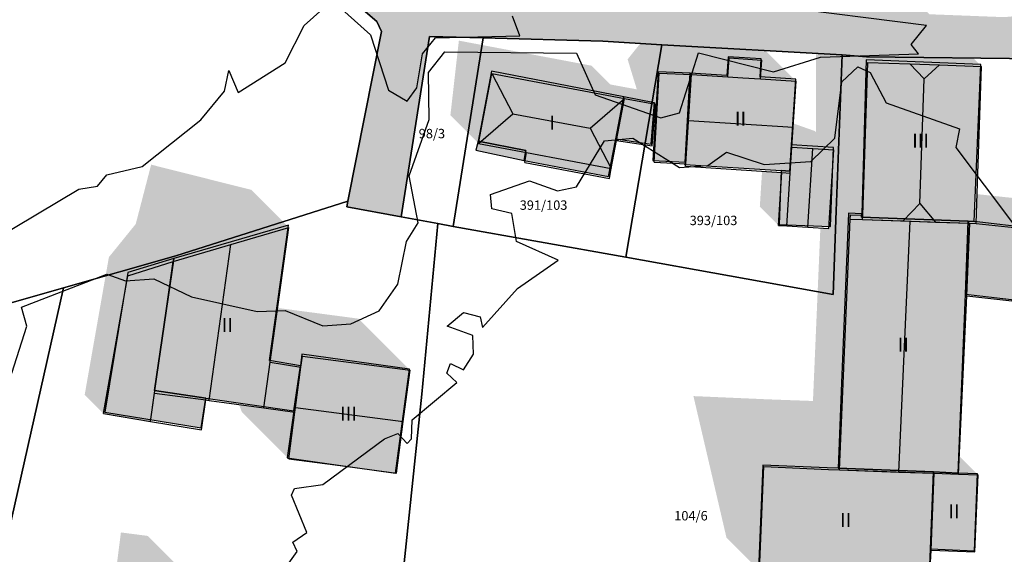
# Model space of a CAD drawing. Units: millimetres. Extents: x 238 to 3518, y -74 to 2735.
# Drawn here: x 1641 to 1746, y 1041 to 1098 of the extents above; entities that cross this region are included whole.
import ezdxf
from ezdxf.enums import TextEntityAlignment as Align

# ---------------------------------------------------------------- set-up
doc = ezdxf.new("R2010")
doc.units = ezdxf.units.MM
for name, color, linetype in [('LP_Flurstueck_bez', 7, 'Continuous'), ('LP_Flurstuecke', 8, 'Continuous'), ('LP_Gebaeude_Dachaufsicht', 9, 'Continuous'), ('LP_Gebaeude_Dachschatten', 253, 'Continuous'), ('LP_Gebaeude_F', 254, 'Continuous'), ('LP_Gebaeude_Geschosszahl', 7, 'Continuous'), ('LP_Gebaeude_Schatten', 7, 'Continuous'), ('LP_Gebaeude_U', 7, 'Continuous'), ('LP_Topographie_Hoehenlinien', 8, 'Continuous'), ('LP_Verkehr_Strassen', 9, 'Continuous')]:
    doc.layers.add(name, color=color, linetype=linetype)
doc.styles.get("Standard").update_dxf_attribs({"font": 'arial.ttf'})

msp = doc.modelspace()

# ---------------------------------------------------------------- hatches: boundary and pattern name
at = {"layer": 'LP_Gebaeude_Dachschatten'}
for points in [[(1737.11, 1078.27), (1737.56, 1091.56), (1736.04, 1093.14), (1731.57, 1093.29), (1731.02, 1077.02), (1731.01, 1076.56), (1735.32, 1076.42)], [(1737.56, 1091.56), (1739.19, 1093.03), (1736.04, 1093.14)], [(1693.77, 1087.84), (1691.51, 1092.12), (1690.11, 1084.68)], [(1693.77, 1087.84), (1701.99, 1086.29), (1705.64, 1089.45), (1691.51, 1092.12)], [(1723.6, 1086.41), (1723.92, 1091.3), (1720.14, 1091.55), (1718.26, 1091.67), (1716.65, 1091.77), (1716.65, 1091.77), (1712.79, 1092.02), (1712.48, 1087.13)], [(1736.06, 1076.39), (1731.01, 1076.56), (1729.68, 1076.61), (1728.53, 1049.91), (1734.88, 1049.67)], [(1663.74, 1073.91), (1657.6, 1072.09), (1655.6, 1058.09), (1661.08, 1057.35), (1661.42, 1057.3)], [(1650.16, 1055.89), (1655.17, 1055.07), (1657.6, 1072.09), (1652.74, 1070.56)], [(1682.09, 1055.04), (1682.81, 1060.51), (1671.34, 1062.03), (1671.18, 1060.83), (1670.62, 1056.56)]]:
    msp.add_hatch(color=253, dxfattribs=at).paths.add_polyline_path(points)
at = {"layer": 'LP_Gebaeude_F'}
for points in [[(1712.08, 1082.41), (1722.33, 1081.77), (1723.25, 1081.71), (1723.43, 1084.51), (1723.89, 1091.5), (1720.08, 1091.75), (1720.21, 1093.68), (1716.69, 1093.9), (1716.56, 1091.91), (1712.66, 1092.14), (1712.1, 1082.66)], [(1730.9, 1076.8), (1742.25, 1076.38), (1742.88, 1076.35), (1743.58, 1093.06), (1731.39, 1093.57), (1730.91, 1077.18)], [(1690.05, 1084.91), (1695.15, 1083.93), (1694.95, 1082.86), (1703.93, 1081.14), (1704.71, 1085.17), (1705.57, 1089.64), (1691.48, 1092.35)], [(1708.68, 1082.86), (1712.1, 1082.66), (1712.66, 1092.14), (1709.23, 1092.29)], [(1704.71, 1085.17), (1708.48, 1084.58), (1708.85, 1089.01), (1705.57, 1089.64)], [(1689.82, 1083.95), (1694.95, 1082.86), (1695.15, 1083.93), (1690.05, 1084.91)], [(1722.11, 1076.03), (1727.59, 1075.83), (1727.9, 1084.22), (1723.43, 1084.51), (1723.25, 1081.71), (1722.33, 1081.77)], [(1728.39, 1050.08), (1738.56, 1049.68), (1741.2, 1049.57), (1741.95, 1068.62), (1742.25, 1076.38), (1730.9, 1076.8), (1730.91, 1077.18), (1729.52, 1077.23), (1728.76, 1059.16)], [(1655.59, 1058.35), (1661.06, 1057.54), (1670.43, 1056.18), (1671.13, 1061), (1667.86, 1061.55), (1669.88, 1075.96), (1657.64, 1072.41)], [(1741.95, 1068.62), (1763.36, 1066.12), (1758.7, 1074.56), (1748.97, 1075.66), (1742.88, 1076.35), (1742.25, 1076.38)], [(1650.32, 1056.04), (1660.57, 1054.39), (1661.06, 1057.54), (1655.59, 1058.35), (1657.64, 1072.41), (1652.74, 1070.91)], [(1669.73, 1051.17), (1674.7, 1050.47), (1681.25, 1049.57), (1682.77, 1060.63), (1671.3, 1062.21), (1671.13, 1061), (1670.43, 1056.18)], [(1719.93, 1039.26), (1728.18, 1039.09), (1738.13, 1038.89), (1738.23, 1041.48), (1738.56, 1049.68), (1728.39, 1050.08), (1727.23, 1050.13), (1720.37, 1050.4)], [(1738.23, 1041.48), (1742.92, 1041.29), (1743.25, 1049.49), (1741.2, 1049.57), (1738.56, 1049.68)]]:
    msp.add_hatch(color=254, dxfattribs=at).paths.add_polyline_path(points)
at = {"layer": 'LP_Gebaeude_Schatten'}
for points in [[(1726.03, 1085.9), (1726.07, 1098.79), (1727.54, 1101.64), (1730.69, 1101.53), (1737.66, 1098.88), (1743.66, 1092.88), (1739.19, 1093.03), (1736.04, 1093.14), (1731.57, 1093.29), (1731.02, 1077.02), (1729.7, 1077.06), (1729.68, 1076.61), (1728.53, 1049.91), (1727.39, 1049.96), (1720.49, 1050.26), (1720.01, 1039.18), (1716.51, 1042.68), (1712.99, 1057.76), (1719.89, 1057.46), (1721.03, 1057.41), (1725.72, 1057.24), (1726.51, 1075.66), (1727.41, 1075.6), (1727.95, 1083.98), (1723.46, 1084.27), (1723.6, 1086.41), (1723.63, 1086.8), (1725.95, 1085.98), (1726.03, 1085.9)], [(1705.98, 1093.63), (1708.29, 1096.52), (1712.15, 1096.27), (1712.15, 1096.27), (1712.28, 1098.27), (1715.77, 1098.05), (1717.92, 1095.9), (1719.42, 1095.8), (1723.92, 1091.3), (1720.14, 1091.55), (1720.27, 1093.55), (1716.78, 1093.77), (1716.65, 1091.77), (1716.65, 1091.77), (1712.79, 1092.02), (1709.35, 1092.15), (1708.8, 1082.67), (1708.68, 1085.53), (1708.95, 1088.84), (1705.64, 1089.45), (1691.51, 1092.12), (1690.11, 1084.68), (1687.11, 1087.68), (1688.01, 1095.62), (1702.14, 1092.95), (1704.14, 1090.95), (1706.96, 1090.43), (1705.98, 1093.63)], [(1755.59, 1082.09), (1757.09, 1083.4), (1760.06, 1084.57), (1765.41, 1083.66), (1768.91, 1080.16), (1766.06, 1078.57), (1761.59, 1076.09), (1758.71, 1074.49), (1743.09, 1076.15), (1743.19, 1079.27), (1755.21, 1077.99), (1755.59, 1082.09)], [(1695.22, 1083.72), (1695.02, 1082.65), (1693.65, 1084.01), (1695.22, 1083.72)], [(1669.89, 1075.73), (1663.74, 1073.91), (1657.6, 1072.09), (1652.74, 1070.56), (1650.16, 1055.89), (1648.16, 1057.89), (1650.74, 1072.56), (1653.6, 1076.09), (1655.24, 1082.41), (1665.89, 1079.73), (1669.89, 1075.73)], [(1712.18, 1082.49), (1712.16, 1082.24), (1711.9, 1082.5), (1712.18, 1082.49)], [(1720.3, 1081.71), (1722.42, 1081.58), (1722.06, 1075.94), (1720.06, 1077.94), (1720.3, 1081.71)], [(1682.81, 1060.51), (1671.34, 1062.03), (1671.18, 1060.83), (1667.9, 1061.36), (1668.7, 1067.15), (1677.31, 1066.01), (1682.81, 1060.51)], [(1664.6, 1056.87), (1667.23, 1056.51), (1670.55, 1056.05), (1669.89, 1051.08), (1664.89, 1056.08), (1664.6, 1056.87)], [(1741.23, 1049.44), (1741.32, 1051.35), (1743.3, 1049.36), (1741.23, 1049.44)], [(1652.02, 1043.24), (1654.88, 1042.87), (1664.38, 1033.37), (1661.52, 1033.74), (1661.11, 1030.53), (1651.61, 1040.03), (1652.02, 1043.24)]]:
    msp.add_hatch(color=7, dxfattribs=at).paths.add_polyline_path(points)
at = {"layer": 'LP_Verkehr_Strassen'}
msp.add_hatch(color=9, dxfattribs=at).paths.add_polyline_path([(1437.8, 1154.25), (1438.67, 1153.57), (1440.07, 1152.78), (1442.64, 1159.43), (1449.05, 1159.89), (1492.67, 1157.57), (1519.85, 1155.98), (1535.58, 1156.44), (1546.85, 1152.75), (1552.32, 1149.76), (1564.79, 1134.81), (1567.56, 1133.65), (1573.18, 1131.24), (1594.11, 1122.29), (1597.83, 1122.26), (1602.53, 1123.01), (1600.74, 1132.64), (1609.75, 1135.86), (1625.15, 1135.87), (1626.48, 1136.13), (1636.15, 1134.45), (1679.28, 1097.64), (1679.76, 1096.59), (1676.2, 1078.51), (1676.08, 1077.91), (1681.86, 1076.84), (1684.9, 1096.05), (1690.6, 1095.9), (1703.34, 1095.55), (1709.61, 1095.17), (1728.82, 1094.11), (1731.41, 1093.89), (1749.72, 1093.68), (1764.98, 1093.41), (1768.35, 1090.24), (1768.96, 1087.79), (1769.35, 1079.36), (1769.18, 1093.34), (1768.75, 1102.65), (1764.46, 1099.71), (1746.06, 1098.12), (1711.28, 1099.47), (1685.48, 1100.29), (1672.99, 1108.82), (1671.61, 1109.75), (1653.71, 1126.48), (1647.2, 1134.42), (1646.42, 1136.43), (1646.27, 1138.95), (1647.24, 1140.32), (1651.63, 1143.08), (1646.58, 1147.37), (1645.9, 1145.83), (1641.11, 1140.82), (1630.5, 1141.54), (1619.14, 1144.13), (1618.94, 1141.63), (1609.6, 1141.44), (1607.5, 1141.06), (1604.1, 1140.6), (1590.58, 1134.09), (1583.99, 1133.08), (1573.74, 1137.68), (1570.56, 1139.22), (1563.23, 1145.15), (1559.74, 1149.76), (1556.76, 1154.68), (1554.63, 1161.02), (1552.6, 1167.06), (1555.92, 1177.68), (1551.92, 1175.96), (1539.44, 1164.39), (1533.33, 1164.43), (1527.01, 1162.94), (1516.67, 1163.81), (1500.23, 1165.17), (1483.79, 1166.54), (1451.84, 1169.2), (1443.93, 1171.81), (1440.35, 1159.03), (1439.87, 1157.33), (1439.25, 1156.4)])

# ---------------------------------------------------------------- linework, layer by layer
at = {"layer": 'LP_Flurstuecke', "color": 8}
for points in [[(1600.74, 1132.64), (1602.53, 1123.01), (1610.5, 1110.3), (1616.61, 1101.83), (1624.91, 1091.97), (1629.38, 1087.66), (1638.54, 1067.19), (1645.9, 1069.29), (1657.87, 1072.7), (1676.2, 1078.51), (1679.76, 1096.59), (1679.28, 1097.64), (1636.15, 1134.45), (1626.48, 1136.13), (1625.15, 1135.87), (1609.75, 1135.86)], [(1580.78, 1034.97), (1602.05, 1028.25), (1593.07, 1005.92), (1607.25, 1004.88), (1627.38, 1003.38), (1631, 1003.11), (1645.9, 1069.29), (1638.54, 1067.19), (1629.38, 1087.66), (1624.91, 1091.97), (1616.61, 1101.83), (1610.5, 1110.3), (1602.53, 1123.01), (1597.83, 1122.26), (1603.57, 1113), (1607.98, 1105.77), (1609.36, 1102.59), (1609.35, 1102.56), (1608.34, 1099.67), (1606.48, 1093.74), (1601.64, 1081.86), (1589.48, 1054), (1581.64, 1036.85)], [(1681.86, 1076.84), (1685.78, 1076.14), (1687.39, 1075.84), (1690.6, 1095.9), (1684.9, 1096.05)], [(1687.39, 1075.84), (1705.78, 1072.55), (1709.61, 1095.17), (1703.34, 1095.55), (1690.6, 1095.9)], [(1705.78, 1072.55), (1727.88, 1068.59), (1728.2, 1077.49), (1728.82, 1094.11), (1709.61, 1095.17)], [(1631, 1003.11), (1647.52, 1001.88), (1668.44, 1000.32), (1677.95, 999.63), (1684.05, 1057.98), (1685.78, 1076.14), (1681.86, 1076.84), (1676.08, 1077.91), (1676.2, 1078.51), (1657.87, 1072.7), (1645.9, 1069.29)]]:
    msp.add_lwpolyline(points, close=True, dxfattribs=at)
for points in [[(1636.15, 1134.45), (1679.28, 1097.64), (1679.76, 1096.59), (1676.2, 1078.51), (1676.08, 1077.91), (1681.86, 1076.84), (1684.9, 1096.05), (1690.6, 1095.9), (1703.34, 1095.55), (1709.61, 1095.17), (1728.82, 1094.11), (1731.41, 1093.89), (1749.72, 1093.68)], [(1764.14, 1037.11), (1761.78, 1054.71), (1762.66, 1055.2), (1765.29, 1056.65), (1767.8, 1058.03), (1774.69, 1061.94), (1774.72, 1061.88), (1777.99, 1063.73), (1769.35, 1079.36), (1768.96, 1087.79), (1768.35, 1090.24), (1764.98, 1093.41), (1749.72, 1093.68), (1731.41, 1093.89), (1728.82, 1094.11), (1728.2, 1077.49), (1727.88, 1068.59), (1705.78, 1072.55), (1687.39, 1075.84), (1685.78, 1076.14), (1684.05, 1057.98), (1677.95, 999.63)]]:
    msp.add_lwpolyline(points, dxfattribs=at)
at = {"layer": 'LP_Gebaeude_Dachaufsicht', "color": 9}
for p, q in [((1716.65, 1091.77, 81.02), (1716.78, 1093.77, 81.02)), ((1716.78, 1093.77, 81.02), (1720.27, 1093.55, 81.02)), ((1720.14, 1091.55, 81.02), (1720.27, 1093.55, 81.02)), ((1731.02, 1077.02, 83.33), (1731.57, 1093.29, 83.33)), ((1731.57, 1093.29, 83.33), (1736.04, 1093.14, 87.17)), ((1736.04, 1093.14, 87.17), (1739.19, 1093.03, 87.17)), ((1736.04, 1093.14, 87.17), (1737.56, 1091.56, 88.53)), ((1737.56, 1091.56, 88.53), (1739.19, 1093.03, 87.17)), ((1739.19, 1093.03, 87.17), (1743.66, 1092.88, 83.33)), ((1743.23, 1080.43, 83.33), (1743.66, 1092.88, 83.33)), ((1690.11, 1084.68, 80.04), (1691.51, 1092.12, 80.04)), ((1691.51, 1092.12, 80.04), (1693.77, 1087.84, 82.2)), ((1691.51, 1092.12, 80.04), (1705.64, 1089.45, 80.04)), ((1708.8, 1082.67, 76.51), (1709.35, 1092.15, 76.51)), ((1709.35, 1092.15, 76.51), (1712.79, 1092.02, 76.51)), ((1712.18, 1082.49, 76.51), (1712.79, 1092.02, 76.51)), ((1712.48, 1087.13, 84.33), (1712.79, 1092.02, 81.02)), ((1712.79, 1092.02, 81.02), (1716.65, 1091.77, 81.02)), ((1716.65, 1091.77, 81.02), (1718.26, 1091.67, 81.02)), ((1716.65, 1091.77, 81.02), (1716.65, 1091.77, 81.02)), ((1718.26, 1091.67, 81.02), (1720.14, 1091.55, 81.02)), ((1718.26, 1091.67, 81.02), (1720.14, 1091.55, 81.02)), ((1737.11, 1078.27, 88.53), (1737.56, 1091.56, 88.53)), ((1720.14, 1091.55, 81.02), (1723.92, 1091.3, 81.02)), ((1723.6, 1086.41, 84.33), (1723.92, 1091.3, 81.02)), ((1701.99, 1086.29, 82.2), (1705.64, 1089.45, 80.04)), ((1704.8, 1084.97, 80.04), (1705.64, 1089.45, 80.04)), ((1704.8, 1084.97, 77.14), (1705.64, 1089.45, 77.14)), ((1705.64, 1089.45, 77.14), (1708.95, 1088.84, 77.14)), ((1708.59, 1084.4, 77.14), (1708.95, 1088.84, 77.14)), ((1690.11, 1084.68, 80.04), (1693.77, 1087.84, 82.2)), ((1693.77, 1087.84, 82.2), (1701.99, 1086.29, 82.2)), ((1712.18, 1082.49, 81.19), (1712.48, 1087.13, 84.33)), ((1712.48, 1087.13, 84.33), (1723.6, 1086.41, 84.33)), ((1723.46, 1084.27, 82.88), (1723.6, 1086.41, 84.33)), ((1701.99, 1086.29, 82.2), (1704.24, 1082.01, 80.04)), ((1690.11, 1084.68, 80.04), (1695.22, 1083.72, 80.04)), ((1704.24, 1082.01, 80.04), (1704.8, 1084.97, 80.04)), ((1704.8, 1084.97, 77.14), (1708.59, 1084.4, 77.14)), ((1723.29, 1081.52, 81.02), (1723.46, 1084.27, 82.88)), ((1723.29, 1081.52, 79.23), (1723.46, 1084.27, 79.23)), ((1723.46, 1084.27, 79.23), (1725.71, 1084.13, 80.14)), ((1695.02, 1082.65, 80.04), (1695.22, 1083.72, 80.04)), ((1695.22, 1083.72, 80.04), (1704.24, 1082.01, 80.04)), ((1725.17, 1075.74, 80.14), (1725.71, 1084.13, 80.14)), ((1725.71, 1084.13, 80.14), (1727.95, 1083.98, 79.23)), ((1727.41, 1075.6, 79.23), (1727.95, 1083.98, 79.23)), ((1695.02, 1082.65, 80.04), (1704.04, 1080.94, 80.04)), ((1708.8, 1082.67, 76.51), (1712.18, 1082.49, 76.51)), ((1712.16, 1082.24, 81.02), (1712.18, 1082.49, 81.19)), ((1712.16, 1082.24, 81.02), (1722.42, 1081.58, 81.02)), ((1704.04, 1080.94, 80.04), (1704.24, 1082.01, 80.04)), ((1722.06, 1075.94, 79.23), (1722.42, 1081.58, 79.23)), ((1722.42, 1081.58, 81.02), (1723.29, 1081.52, 81.02)), ((1722.42, 1081.58, 79.23), (1723.29, 1081.52, 79.23)), ((1722.92, 1075.89, 79.23), (1723.29, 1081.52, 79.23)), ((1743.09, 1076.15, 83.33), (1743.23, 1080.43, 83.33)), ((1735.32, 1076.42, 87.04), (1737.11, 1078.27, 88.53)), ((1737.11, 1078.27, 88.53), (1738.78, 1076.3, 87.04)), ((1729.68, 1076.61, 80.97), (1729.7, 1077.06, 80.97)), ((1729.7, 1077.06, 80.97), (1731.02, 1077.02, 80.97)), ((1731.01, 1076.56, 80.97), (1731.02, 1077.02, 80.97)), ((1731.01, 1076.56, 83.33), (1731.02, 1077.02, 83.33)), ((1722.06, 1075.94, 79.23), (1722.92, 1075.89, 79.23)), ((1722.92, 1075.89, 79.23), (1725.17, 1075.74, 80.14)), ((1728.53, 1049.91, 80.97), (1729.68, 1076.61, 80.97)), ((1729.68, 1076.61, 80.97), (1731.01, 1076.56, 82.06)), ((1729.68, 1076.61, 80.97), (1731.01, 1076.56, 80.97)), ((1731.01, 1076.56, 83.33), (1735.32, 1076.42, 87.04)), ((1731.01, 1076.56, 82.06), (1736.06, 1076.39, 86.2)), ((1734.88, 1049.67, 86.2), (1736.06, 1076.39, 86.2)), ((1735.32, 1076.42, 87.04), (1738.78, 1076.3, 87.04)), ((1736.06, 1076.39, 86.2), (1742.44, 1076.18, 80.97)), ((1738.78, 1076.3, 87.04), (1742.44, 1076.18, 83.89)), ((1742.09, 1068.45, 80.85), (1742.44, 1076.18, 80.85)), ((1742.09, 1068.45, 80.97), (1742.44, 1076.18, 80.97)), ((1742.44, 1076.18, 80.85), (1743.09, 1076.15, 80.85)), ((1742.44, 1076.18, 83.89), (1743.09, 1076.15, 83.33)), ((1743.09, 1076.15, 80.85), (1758.71, 1074.49, 80.85)), ((1663.74, 1073.91, 86.36), (1669.89, 1075.73, 79.94)), ((1667.9, 1061.36, 79.94), (1669.89, 1075.73, 79.94)), ((1725.17, 1075.74, 80.14), (1727.41, 1075.6, 79.23)), ((1657.6, 1072.09, 79.94), (1663.74, 1073.91, 86.36)), ((1661.42, 1057.3, 86.36), (1663.74, 1073.91, 86.36)), ((1652.74, 1070.56, 77.9), (1657.6, 1072.09, 80.01)), ((1655.17, 1055.07, 80.27), (1657.6, 1072.09, 80.01)), ((1655.6, 1058.09, 79.94), (1657.6, 1072.09, 79.94)), ((1650.16, 1055.89, 77.9), (1652.74, 1070.56, 77.9)), ((1741.23, 1049.44, 80.97), (1742.09, 1068.45, 80.97)), ((1742.09, 1068.45, 80.85), (1763.46, 1066.04, 80.85)), ((1667.23, 1056.51, 79.94), (1667.9, 1061.36, 79.94)), ((1667.9, 1061.36, 79.94), (1671.18, 1060.83, 79.94)), ((1671.18, 1060.83, 84.14), (1671.34, 1062.03, 83.03)), ((1671.34, 1062.03, 83.03), (1682.81, 1060.51, 83.03)), ((1670.55, 1056.05, 79.94), (1671.18, 1060.83, 79.94)), ((1670.62, 1056.56, 88.08), (1671.18, 1060.83, 84.14)), ((1682.09, 1055.04, 88.08), (1682.81, 1060.51, 83.03)), ((1655.17, 1055.07, 77.9), (1655.6, 1058.09, 77.9)), ((1655.6, 1058.09, 79.94), (1661.08, 1057.35, 85.98)), ((1655.6, 1058.09, 77.9), (1661.08, 1057.35, 77.9)), ((1660.61, 1054.18, 77.9), (1661.08, 1057.35, 77.9)), ((1661.08, 1057.35, 85.98), (1661.42, 1057.3, 86.36)), ((1661.42, 1057.3, 86.36), (1667.23, 1056.51, 79.94)), ((1667.23, 1056.51, 79.94), (1670.55, 1056.05, 79.94)), ((1669.89, 1051.08, 83.03), (1670.55, 1056.05, 87.61)), ((1670.55, 1056.05, 87.61), (1670.62, 1056.56, 88.08)), ((1670.62, 1056.56, 88.08), (1682.09, 1055.04, 88.08)), ((1650.16, 1055.89, 77.9), (1655.17, 1055.07, 80.27)), ((1655.17, 1055.07, 77.9), (1660.61, 1054.18, 77.9)), ((1681.37, 1049.56, 83.03), (1682.09, 1055.04, 88.08)), ((1669.89, 1051.08, 83.03), (1674.83, 1050.43, 83.03)), ((1674.83, 1050.43, 83.03), (1681.37, 1049.56, 83.03)), ((1720.01, 1039.18, 81.94), (1720.49, 1050.26, 87.14)), ((1720.49, 1050.26, 87.14), (1727.39, 1049.96, 87.13)), ((1727.39, 1049.96, 87.13), (1728.53, 1049.91, 87.13)), ((1728.53, 1049.91, 80.97), (1734.88, 1049.67, 86.2)), ((1728.53, 1049.91, 87.13), (1738.64, 1049.54, 87.14)), ((1734.88, 1049.67, 86.2), (1738.64, 1049.54, 83.11)), ((1738.29, 1041.34, 83.3), (1738.64, 1049.54, 87.14)), ((1738.29, 1041.34, 83.24), (1738.64, 1049.54, 87.16)), ((1738.64, 1049.54, 83.11), (1741.23, 1049.44, 80.97)), ((1738.64, 1049.54, 87.16), (1741.23, 1049.44, 87.16)), ((1741.23, 1049.44, 87.16), (1743.3, 1049.36, 87.16)), ((1742.95, 1041.18, 83.25), (1743.3, 1049.36, 87.16)), ((1738.17, 1038.72, 82.07), (1738.29, 1041.34, 83.3)), ((1738.29, 1041.34, 83.24), (1742.95, 1041.18, 83.25))]:
    msp.add_line(p, q, dxfattribs=at)
at = {"layer": 'LP_Gebaeude_U', "color": 7}
for points in [[(1712.08, 1082.41), (1722.33, 1081.77), (1723.25, 1081.71), (1723.43, 1084.51), (1723.89, 1091.5), (1720.08, 1091.75), (1720.21, 1093.68), (1716.69, 1093.9), (1716.56, 1091.91), (1712.66, 1092.14), (1712.1, 1082.66)], [(1730.9, 1076.8), (1742.25, 1076.38), (1742.88, 1076.35), (1743.58, 1093.06), (1731.39, 1093.57), (1730.91, 1077.18)], [(1690.05, 1084.91), (1695.15, 1083.93), (1694.95, 1082.86), (1703.93, 1081.14), (1704.71, 1085.17), (1705.57, 1089.64), (1691.48, 1092.35)], [(1708.68, 1082.86), (1712.1, 1082.66), (1712.66, 1092.14), (1709.23, 1092.29)], [(1704.71, 1085.17), (1708.48, 1084.58), (1708.85, 1089.01), (1705.57, 1089.64)], [(1689.82, 1083.95), (1694.95, 1082.86), (1695.15, 1083.93), (1690.05, 1084.91)], [(1722.11, 1076.03), (1727.59, 1075.83), (1727.9, 1084.22), (1723.43, 1084.51), (1723.25, 1081.71), (1722.33, 1081.77)], [(1728.39, 1050.08), (1738.56, 1049.68), (1741.2, 1049.57), (1741.95, 1068.62), (1742.25, 1076.38), (1730.9, 1076.8), (1730.91, 1077.18), (1729.52, 1077.23), (1728.76, 1059.16)], [(1655.59, 1058.35), (1661.06, 1057.54), (1670.43, 1056.18), (1671.13, 1061), (1667.86, 1061.55), (1669.88, 1075.96), (1657.64, 1072.41)], [(1741.95, 1068.62), (1763.36, 1066.12), (1758.7, 1074.56), (1748.97, 1075.66), (1742.88, 1076.35), (1742.25, 1076.38)], [(1650.32, 1056.04), (1660.57, 1054.39), (1661.06, 1057.54), (1655.59, 1058.35), (1657.64, 1072.41), (1652.74, 1070.91)], [(1669.73, 1051.17), (1674.7, 1050.47), (1681.25, 1049.57), (1682.77, 1060.63), (1671.3, 1062.21), (1671.13, 1061), (1670.43, 1056.18)], [(1719.93, 1039.26), (1728.18, 1039.09), (1738.13, 1038.89), (1738.23, 1041.48), (1738.56, 1049.68), (1728.39, 1050.08), (1727.23, 1050.13), (1720.37, 1050.4)], [(1738.23, 1041.48), (1742.92, 1041.29), (1743.25, 1049.49), (1741.2, 1049.57), (1738.56, 1049.68)]]:
    msp.add_lwpolyline(points, close=True, dxfattribs=at)
at = {"layer": 'LP_Topographie_Hoehenlinien', "color": 8}
for points in [[(1638.53, 1074.44), (1647.53, 1079.81), (1649.52, 1080.13), (1650.52, 1081.31), (1654.29, 1082.22), (1660.52, 1087.17), (1663.05, 1090.22), (1663.52, 1092.44), (1664.52, 1090.11), (1669.52, 1093.24), (1671.53, 1097.22), (1674.52, 1099.9), (1678.61, 1096.22), (1680.52, 1090.34), (1682.52, 1089.18), (1683.52, 1090.58), (1684.14, 1094.22), (1685.52, 1095.92), (1694.52, 1096.13), (1693.71, 1098.22)], [(1640.42, 1060.22), (1642, 1065.22), (1641.42, 1067.22), (1650.52, 1070.73), (1652.52, 1070.02), (1655.52, 1070.24), (1659.52, 1068.33), (1666.52, 1066.76), (1669.52, 1066.89), (1673.52, 1065.25), (1676.52, 1065.47), (1679.52, 1066.84), (1681.52, 1069.69), (1682.43, 1074.22), (1683.66, 1076.22), (1682.72, 1081.22), (1684.84, 1087.22), (1684.79, 1092.22), (1686.52, 1094.41), (1700.52, 1094.29), (1702.52, 1089.85), (1709.52, 1087.38), (1711.52, 1087.92), (1713.52, 1094.32), (1721.51, 1092.31), (1726.51, 1093.86), (1736.97, 1094.22), (1736.18, 1095.22), (1737.81, 1097.22), (1721.51, 1099.28)], [(1668.67, 1038.22), (1670.79, 1041.22), (1670.33, 1042.22), (1671.83, 1043.22), (1670.19, 1047.22), (1670.52, 1047.91), (1673.52, 1048.33), (1680.08, 1053.22), (1681.52, 1053.79), (1682.52, 1052.72), (1682.97, 1053.22), (1683.02, 1055.22), (1687.79, 1059.22), (1686.72, 1060.22), (1687.13, 1061.22), (1688.52, 1060.56), (1689.58, 1062.22), (1689.51, 1064.22), (1686.77, 1065.22), (1688.52, 1066.66), (1690.28, 1066.22), (1690.52, 1065.08), (1694.25, 1069.22), (1698.6, 1072.22), (1694.15, 1074.22), (1693.64, 1077.22), (1691.52, 1077.69), (1691.37, 1079.22), (1695.52, 1080.67), (1698.52, 1079.62), (1700.52, 1080.06), (1703.52, 1084.96), (1706.52, 1085.24), (1711.52, 1082.11), (1714.52, 1082.32), (1716.52, 1083.74), (1720.52, 1082.42), (1725.51, 1082.74), (1728.05, 1085.22), (1728.81, 1091.22), (1730.51, 1092.84), (1731.81, 1092.22), (1733.51, 1089.01), (1741.31, 1086.22), (1740.94, 1084.22), (1746.97, 1076.22)]]:
    msp.add_lwpolyline(points, dxfattribs=at)

# ---------------------------------------------------------------- texts
at = {"layer": 'LP_Flurstueck_bez', "color": 7}
for s, p in [('98/3', (1685.14, 1085.72)), ('391/103', (1697.03, 1078.1)), ('393/103', (1715.13, 1076.47)), ('104/6', (1712.73, 1045.02))]:
    msp.add_text(s, height=1, dxfattribs=at).set_placement(p, align=Align.MIDDLE_CENTER)
at = {"layer": 'LP_Gebaeude_Geschosszahl', "color": 7}
for s, p in [('I', (1697.95, 1086.88)), ('II', (1718, 1087.3)), ('III', (1737.18, 1084.97)), ('II', (1663.36, 1065.32)), ('II', (1735.33, 1063.23)), ('III', (1676.26, 1055.89)), ('II', (1740.74, 1045.48)), ('II', (1729.2, 1044.56))]:
    msp.add_text(s, height=1.5, dxfattribs=at).set_placement(p, align=Align.MIDDLE_CENTER)

doc.saveas('drawing.dxf')
